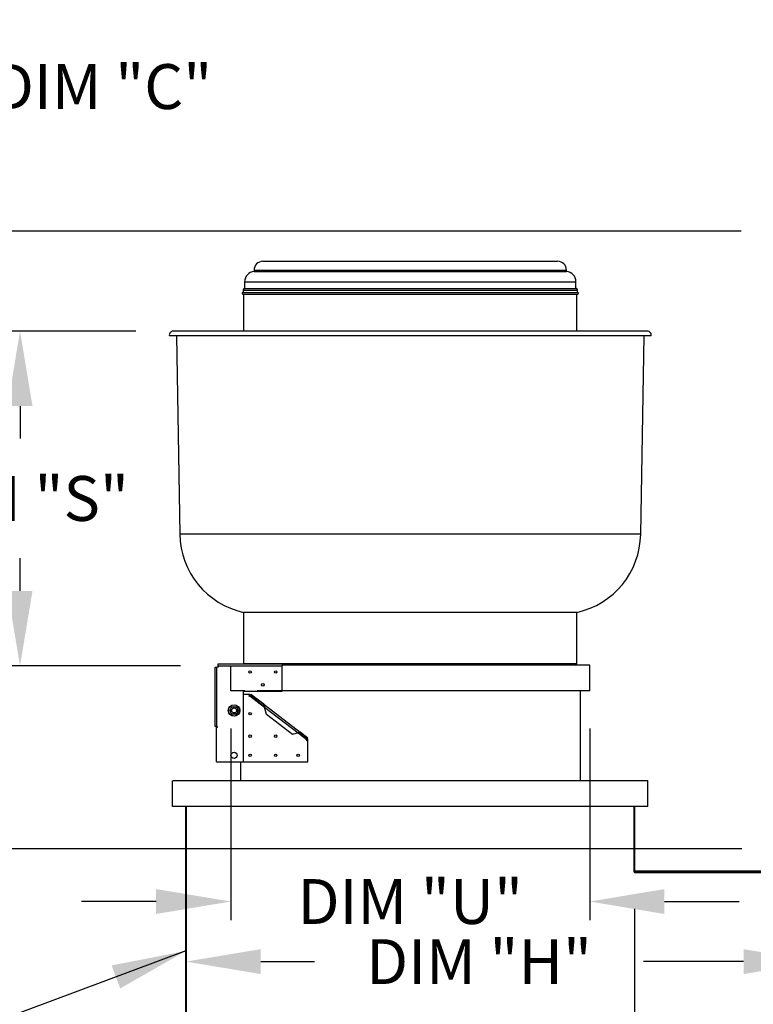
# Model space of a CAD drawing. Units: inches. Extents: x -1 to 974, y -211 to 0.
# Drawn here: x 54 to 83, y -99 to -60 of the extents above; entities that cross this region are included whole.
import ezdxf

# ---------------------------------------------------------------- set-up
doc = ezdxf.new("R2010")
doc.units = ezdxf.units.IN
doc.header["$LTSCALE"] = 4
doc.header["$MEASUREMENT"] = 0
doc.linetypes.add('HIDDEN', pattern=[0.375, 0.25, -0.125])
doc.dimstyles.new('MOD', dxfattribs={"dimscale": 1.5, "dimtxt": 1.2, "dimasz": 2, "dimexe": 0.5, "dimexo": 1, "dimgap": 1, "dimtad": 0, "dimtih": 1, "dimtoh": 1, "dimdec": 4, "dimlfac": 1.333333, "dimzin": 0, "dimdsep": 46, "dimtxsty": 'Standard', "dimcen": 0.09, "dimdle": 0.125, "dimadec": 0, "dimazin": 0, "dimtfac": 1, "dimtdec": 4, "dimtix": 1, "dimtofl": 0, "dimtmove": 0, "dimatfit": 3, "dimfxl": 1, "dimfrac": 2, "dimtolj": 1, "dimtzin": 0, "dimarcsym": 0})

# ---------------------------------------------------------------- blocks, each defined once
blk = doc.blocks.new('*D25')
at = {"color": 0, "lineweight": -2, "transparency": 16777216}
for p, q in [((112.1, -88.556), (112.1, -101.806)), ((60.309, -92.598), (60.309, -101.806)), ((63.309, -101.056), (90.08, -101.056)), ((109.1, -101.056), (104.48, -101.056))]:
    blk.add_line(p, q, dxfattribs=at)
at = {"color": 0, "transparency": 16777216}
for points in [[(63.309, -100.556), (63.309, -101.556), (60.309, -101.056)], [(109.1, -100.556), (109.1, -101.556), (112.1, -101.056)]]:
    blk.add_solid(points, dxfattribs=at)
at = {"layer": 'DEFPOINTS', "color": 0, "transparency": 16777216}
for p in [(112.1, -87.056), (60.309, -91.098), (112.1, -101.056)]:
    blk.add_point(p, dxfattribs=at)
at = {"color": 0, "transparency": 16777216, "insert": (97.28, -101.056), "char_height": 1.8, "attachment_point": 5}
blk.add_mtext('\\A1;DIM "I*"', dxfattribs=at)
blk = doc.blocks.new('*D26')
at = {"color": 0, "lineweight": -2, "transparency": 16777216}
for p, q in [((58.294, -72.034), (52.897, -72.034)), ((53.647, -75.034), (53.647, -76.344)), ((53.647, -82.454), (53.647, -81.144)), ((60.095, -85.454), (52.897, -85.454))]:
    blk.add_line(p, q, dxfattribs=at)
at = {"color": 0, "transparency": 16777216}
for points in [[(53.147, -75.034), (54.147, -75.034), (53.647, -72.034)], [(53.147, -82.454), (54.147, -82.454), (53.647, -85.454)]]:
    blk.add_solid(points, dxfattribs=at)
at = {"layer": 'DEFPOINTS', "color": 0, "transparency": 16777216}
for p in [(59.794, -72.034), (53.647, -85.454), (61.595, -85.454)]:
    blk.add_point(p, dxfattribs=at)
at = {"color": 0, "transparency": 16777216, "insert": (53.647, -78.744), "char_height": 1.8, "attachment_point": 5}
blk.add_mtext('\\A1;DIM "S"', dxfattribs=at)
blk = doc.blocks.new('*D27')
at = {"color": 0, "lineweight": -2, "transparency": 16777216}
for p, q in [((47.339, -68.019), (47.339, -62.219)), ((47.339, -62.219), (50.339, -62.219)), ((82.6, -68.019), (46.589, -68.019)), ((47.339, -89.803), (47.339, -71.019)), ((82.629, -92.803), (46.589, -92.803))]:
    blk.add_line(p, q, dxfattribs=at)
at = {"color": 0, "transparency": 16777216}
for points in [[(46.839, -71.019), (47.839, -71.019), (47.339, -68.019)], [(46.839, -89.803), (47.839, -89.803), (47.339, -92.803)]]:
    blk.add_solid(points, dxfattribs=at)
at = {"layer": 'DEFPOINTS', "color": 0, "transparency": 16777216}
for p in [(84.1, -68.019), (47.339, -92.803), (84.129, -92.803)]:
    blk.add_point(p, dxfattribs=at)
at = {"color": 0, "transparency": 16777216, "insert": (56.939, -62.219), "char_height": 1.8, "attachment_point": 5}
blk.add_mtext('\\A1;DIM "C"', dxfattribs=at)
blk = doc.blocks.new('*D28')
at = {"color": 0, "lineweight": -2, "transparency": 16777216}
for p, q in [((62.11, -87.967), (62.11, -95.665)), ((76.517, -87.967), (76.517, -95.665)), ((59.11, -94.915), (56.11, -94.915)), ((79.517, -94.915), (82.517, -94.915))]:
    blk.add_line(p, q, dxfattribs=at)
at = {"color": 0, "transparency": 16777216}
for points in [[(59.11, -94.415), (59.11, -95.415), (62.11, -94.915)], [(79.517, -94.415), (79.517, -95.415), (76.517, -94.915)]]:
    blk.add_solid(points, dxfattribs=at)
at = {"layer": 'DEFPOINTS', "color": 0, "transparency": 16777216}
for p in [(62.11, -86.467), (76.517, -86.467), (76.517, -94.915)]:
    blk.add_point(p, dxfattribs=at)
at = {"color": 0, "transparency": 16777216, "insert": (69.313, -94.915), "char_height": 1.8, "attachment_point": 5}
blk.add_mtext('\\A1;DIM "U"', dxfattribs=at)
blk = doc.blocks.new('*D29')
at = {"color": 0, "lineweight": -2, "transparency": 16777216}
for p, q in [((78.318, -95.203), (78.318, -104.973)), ((60.309, -100.928), (60.309, -104.973)), ((57.309, -104.223), (54.309, -104.223)), ((81.318, -104.223), (84.318, -104.223))]:
    blk.add_line(p, q, dxfattribs=at)
at = {"color": 0, "transparency": 16777216}
for points in [[(57.309, -103.723), (57.309, -104.723), (60.309, -104.223)], [(81.318, -103.723), (81.318, -104.723), (78.318, -104.223)]]:
    blk.add_solid(points, dxfattribs=at)
at = {"layer": 'DEFPOINTS', "color": 0, "transparency": 16777216}
for p in [(78.318, -93.703), (60.309, -99.428), (78.318, -104.223)]:
    blk.add_point(p, dxfattribs=at)
at = {"color": 0, "transparency": 16777216, "insert": (69.892, -104.223), "char_height": 1.8, "attachment_point": 5}
blk.add_mtext('\\A1;DIM "K"', dxfattribs=at)
blk = doc.blocks.new('*D30')
at = {"color": 0, "lineweight": -2, "transparency": 16777216}
for p, q in [((85.695, -88.556), (85.695, -98.076)), ((60.309, -92.598), (60.309, -98.076)), ((63.309, -97.326), (65.473, -97.326)), ((82.695, -97.326), (78.673, -97.326))]:
    blk.add_line(p, q, dxfattribs=at)
at = {"color": 0, "transparency": 16777216}
for points in [[(63.309, -96.826), (63.309, -97.826), (60.309, -97.326)], [(82.695, -96.826), (82.695, -97.826), (85.695, -97.326)]]:
    blk.add_solid(points, dxfattribs=at)
at = {"layer": 'DEFPOINTS', "color": 0, "transparency": 16777216}
for p in [(85.695, -87.056), (60.309, -91.098), (85.695, -97.326)]:
    blk.add_point(p, dxfattribs=at)
at = {"color": 0, "transparency": 16777216, "insert": (72.073, -97.326), "char_height": 1.8, "attachment_point": 5}
blk.add_mtext('\\A1;DIM "H"', dxfattribs=at)

msp = doc.modelspace()

# ---------------------------------------------------------------- linework, layer by layer
at = {"color": 7, "linetype": 'Continuous'}
for p, q in [((63.396079, -69.229768), (75.230563, -69.229768)), ((63.040895, -69.584952), (75.585747, -69.584952)), ((63.040895, -69.584952), (63.040895, -69.643174)), ((63.040895, -69.643174), (75.585747, -69.643174)), ((75.585747, -69.643174), (75.585747, -69.584952)), ((62.662855, -70.04612), (75.963786, -70.04612)), ((62.662855, -70.04612), (62.662855, -70.323172)), ((75.963786, -70.323172), (75.963786, -70.04612)), ((62.584306, -70.478495), (76.042336, -70.478495)), ((62.592106, -70.541852), (76.034536, -70.541852)), ((62.598538, -70.381058), (76.028104, -70.381058)), ((62.598538, -70.381058), (62.598538, -70.478495)), ((62.624265, -70.541852), (62.624265, -72.034026)), ((62.656424, -70.323172), (75.970218, -70.323172)), ((76.002377, -72.034026), (76.002377, -70.541852)), ((76.028104, -70.478495), (76.028104, -70.381058)), ((78.984317, -72.215547), (59.642324, -72.215547)), ((78.832362, -72.034026), (59.794279, -72.034026)), ((59.923409, -72.215547), (60.062404, -80.178592)), ((78.564238, -80.178592), (78.703233, -72.215547)), ((78.564238, -80.178592), (60.062404, -80.178592)), ((76.002377, -83.315377), (62.624265, -83.315377)), ((62.624265, -83.315377), (62.624265, -85.373548)), ((76.002377, -85.373548), (76.002377, -83.315377)), ((61.476834, -87.892235), (61.476834, -85.512475)), ((61.476834, -85.512475), (61.546812, -85.512475)), ((61.546812, -87.892235), (61.546812, -85.512475)), ((61.595179, -85.512475), (61.546812, -85.512475)), ((61.595179, -85.453817), (61.595179, -85.383839)), ((61.595179, -85.383839), (64.167893, -85.383839)), ((61.595179, -85.453817), (61.595179, -85.512475)), ((61.595179, -85.453817), (64.167893, -85.453817)), ((76.002377, -85.373548), (62.624265, -85.373548)), ((64.167893, -85.383839), (64.167893, -85.453817)), ((76.51692, -85.437866), (64.167893, -85.437866)), ((64.167893, -86.477242), (64.167893, -85.453817)), ((76.51692, -86.466951), (76.51692, -85.437866)), ((62.624265, -86.477242), (64.167893, -86.477242)), ((62.624265, -89.307228), (62.624265, -86.477242)), ((76.51692, -86.466951), (64.167893, -86.466951)), ((76.131013, -86.466951), (76.131013, -90.068751)), ((62.880925, -86.605878), (62.624265, -86.605878)), ((62.880925, -86.605878), (62.834489, -86.66636)), ((62.834489, -86.66636), (62.855916, -86.68281)), ((62.855916, -86.68281), (62.872367, -86.661384)), ((62.88208, -86.648732), (62.872367, -86.661384)), ((62.872367, -86.661384), (63.459411, -87.11209)), ((62.88208, -86.648732), (62.914981, -86.605878)), ((63.399401, -87.045908), (62.88208, -86.648732)), ((63.432302, -87.003054), (62.914981, -86.605878)), ((62.062922, -87.249056), (62.090993, -87.200435)), ((62.090993, -87.297678), (62.062922, -87.249056)), ((62.090993, -87.200435), (62.122568, -87.145746)), ((62.122568, -87.352367), (62.090993, -87.297678)), ((62.122568, -87.145746), (62.15064, -87.097125)), ((62.15064, -87.097125), (62.206783, -87.097125)), ((62.206783, -87.097125), (62.269933, -87.097125)), ((62.269933, -87.097125), (62.326076, -87.097125)), ((62.326076, -87.097125), (62.354147, -87.145746)), ((62.354147, -87.145746), (62.385722, -87.200435)), ((62.385722, -87.297678), (62.354147, -87.352367)), ((62.385722, -87.200435), (62.413794, -87.249056)), ((62.413794, -87.249056), (62.385722, -87.297678)), ((63.432302, -87.003054), (63.399401, -87.045908)), ((63.399401, -87.045908), (63.431417, -87.076379)), ((63.431417, -87.076379), (63.459411, -87.11209)), ((63.432302, -87.003054), (64.892044, -88.123781)), ((63.432302, -87.003054), (63.446489, -87.020662)), ((63.446489, -87.020662), (63.454682, -87.046077)), ((63.454682, -87.046077), (63.458288, -87.077467)), ((63.458288, -87.077467), (63.459411, -87.11209)), ((63.459411, -87.11209), (64.808331, -88.147733)), ((63.538851, -87.409209), (63.459411, -87.11209)), ((62.15064, -87.400988), (62.122568, -87.352367)), ((62.206783, -87.400988), (62.15064, -87.400988)), ((62.269933, -87.400988), (62.206783, -87.400988)), ((62.326076, -87.400988), (62.269933, -87.400988)), ((62.354147, -87.352367), (62.326076, -87.400988)), ((64.580216, -88.208724), (63.538851, -87.409209)), ((61.546812, -87.892235), (61.476834, -87.892235)), ((61.530861, -87.919248), (61.573826, -87.919248)), ((61.530861, -89.307228), (61.530861, -87.919248)), ((61.546812, -87.892235), (61.573826, -87.892235)), ((61.573826, -87.919248), (61.573826, -87.892235)), ((64.808331, -88.147733), (64.580216, -88.208724)), ((64.808331, -88.147733), (64.834913, -88.13438)), ((64.808331, -88.147733), (65.154364, -88.413402)), ((64.808331, -88.147733), (64.835749, -88.154563)), ((64.834913, -88.13438), (64.859013, -88.124261)), ((64.835749, -88.154563), (64.859143, -88.166634)), ((64.859013, -88.124261), (64.878526, -88.120117)), ((64.859143, -88.166634), (64.892044, -88.123781)), ((65.164078, -88.40075), (64.859143, -88.166634)), ((64.878526, -88.120117), (64.892044, -88.123781)), ((65.196979, -88.357896), (64.892044, -88.123781)), ((65.154364, -88.413402), (65.137913, -88.434829)), ((65.137913, -88.434829), (65.15934, -88.451279)), ((65.154364, -88.413402), (65.164078, -88.40075)), ((65.15934, -88.451279), (65.196979, -88.402255)), ((65.164078, -88.40075), (65.196979, -88.357896)), ((65.196979, -89.307228), (65.196979, -88.402255)), ((61.530861, -89.307228), (62.624265, -89.307228)), ((62.495629, -89.307228), (62.495629, -90.068751)), ((62.502906, -89.307228), (62.502906, -90.068751)), ((62.624265, -89.307228), (65.196979, -89.307228)), ((59.768552, -91.097836), (59.768552, -90.068751)), ((59.768552, -90.068751), (59.775829, -90.068751)), ((78.850813, -90.068751), (59.775829, -90.068751)), ((78.850813, -90.068751), (78.85809, -90.068751)), ((78.850813, -91.097836), (78.850813, -90.068751)), ((78.850813, -91.097836), (59.768552, -91.097836)), ((60.308822, -99.428007), (60.308822, -91.097836)), ((60.308822, -99.428007), (60.308822, -91.097836)), ((60.333521, -99.387042), (60.333521, -91.097836)), ((78.293122, -91.097836), (78.293122, -93.703481)), ((78.31782, -91.097836), (78.31782, -93.703481)), ((78.293122, -93.688559), (85.447197, -93.688559)), ((78.31782, -93.703481), (78.293122, -93.703481)), ((78.333771, -93.719434), (85.431247, -93.719434)), ((78.333771, -93.719434), (78.333771, -93.744131)), ((78.333771, -93.744131), (85.431247, -93.744131))]:
    msp.add_line(p, q, dxfattribs=at)
at = {"color": 7, "linetype": 'HIDDEN'}
msp.add_line((62.109722, -86.466951), (62.109722, -85.437866), dxfattribs=at)
at = {"linetype": 'HIDDEN'}
msp.add_line((64.167893, -86.466951), (62.109722, -86.466951), dxfattribs=at)
at = {"color": 7, "linetype": 'Continuous'}
for centre, radius in [((62.881536, -85.705428), 0.052226), ((63.910622, -85.705428), 0.052226), ((63.396079, -86.219971), 0.052226), ((62.238358, -87.249056), 0.230937), ((62.238358, -87.249056), 0.224404), ((62.238358, -87.249056), 0.101288), ((62.238358, -87.249056), 0.100275), ((62.881536, -87.377692), 0.052226), ((62.881536, -88.278142), 0.052226), ((63.910622, -88.278142), 0.052226), ((62.238358, -89.049956), 0.128636), ((62.881536, -89.049956), 0.052226), ((63.910622, -89.049956), 0.052226), ((64.811072, -89.049956), 0.052226)]:
    msp.add_circle(centre, radius, dxfattribs=at)
for centre, radius, start, end in [((63.396079, -69.584952), 0.355184, 90, 180), ((75.230563, -69.584952), 0.355184, 0, 90), ((63.066622, -70.04612), 0.403767, 93.6532371, 180), ((75.56002, -70.04612), 0.403767, 0, 86.3467629), ((62.592106, -70.509693), 0.032159, 104.0362435, 270), ((62.656424, -70.381058), 0.057886, 90, 180), ((75.970218, -70.381058), 0.057886, 0, 90), ((76.034536, -70.509693), 0.032159, 270, 75.9637565), ((59.794279, -72.188389), 0.154363, 90, 190.1331686), ((78.832362, -72.188389), 0.154363, 349.8668314, 90), ((63.333613, -80.121493), 3.271707, 181, 257.4780917), ((75.293029, -80.121493), 3.271707, 282.5219083, 359), ((62.688583, -85.373548), 0.064318, 180, 189.2068962), ((75.938059, -85.373548), 0.064318, 270, 0), ((62.238358, -87.249056), 0.155178, 161.7403375, 198.2596625), ((62.238358, -87.249056), 0.155178, 101.7403375, 138.2596625), ((62.238358, -87.249056), 0.155178, 41.7403375, 78.2596625), ((62.238358, -87.249056), 0.155178, 341.7403375, 18.2596625), ((62.238358, -87.249056), 0.155178, 221.7403375, 258.2596625), ((62.238358, -87.249056), 0.155178, 281.7403375, 318.2596625), ((78.333771, -93.703482), 0.040649, 180, 270), ((78.333771, -93.703482), 0.015951, 180, 270)]:
    msp.add_arc(centre, radius, start, end, dxfattribs=at)

# ---------------------------------------------------------------- dimensions: what is measured, and where the dimension line sits
for base, p1, p2, text, picture, middle in [((47.339262, -92.802518), (84.100016, -68.018516), (84.129131, -92.802518), 'DIM "C"', '*D27', (56.939262, -62.219127)), ((53.646786, -85.453817), (59.794279, -72.034026), (61.595179, -85.453817), 'DIM "S"', '*D26', (53.646786, -78.743922))]:
    dim = msp.add_linear_dim(base=base, p1=p1, p2=p2, angle=90, text=text, dimstyle='MOD', override={"dimpost": ' in'})
    dim.commit()
    dim.dimension.update_dxf_attribs({"geometry": picture, "text_midpoint": middle, "dimtype": 160})
for base, p1, p2, text, picture, middle in [((76.51692, -94.914537), (62.109722, -86.466951), (76.51692, -86.466951), 'DIM "U"', '*D28', (69.313321, -94.914537)), ((112.099675, -101.056233), (60.308822, -91.097836), (112.099675, -87.055836), 'DIM "I*"', '*D25', (97.280467, -101.056233)), ((85.694729, -97.325671), (60.308822, -91.097836), (85.694729, -87.055836), 'DIM "H"', '*D30', (72.072944, -97.325671)), ((78.31782, -104.222888), (60.308822, -99.428007), (78.31782, -93.703481), 'DIM "K"', '*D29', (69.891649, -104.222888))]:
    dim = msp.add_linear_dim(base=base, p1=p1, p2=p2, text=text, dimstyle='MOD', override={"dimpost": ' in'})
    dim.commit()
    dim.dimension.update_dxf_attribs({"geometry": picture, "text_midpoint": middle, "dimtype": 160})

# ---------------------------------------------------------------- leaders
msp.add_leader([(60.308822, -96.896186), (49.144417, -101.042718), (45.497069, -101.042718)], dimstyle='MOD')

doc.saveas('drawing.dxf')
